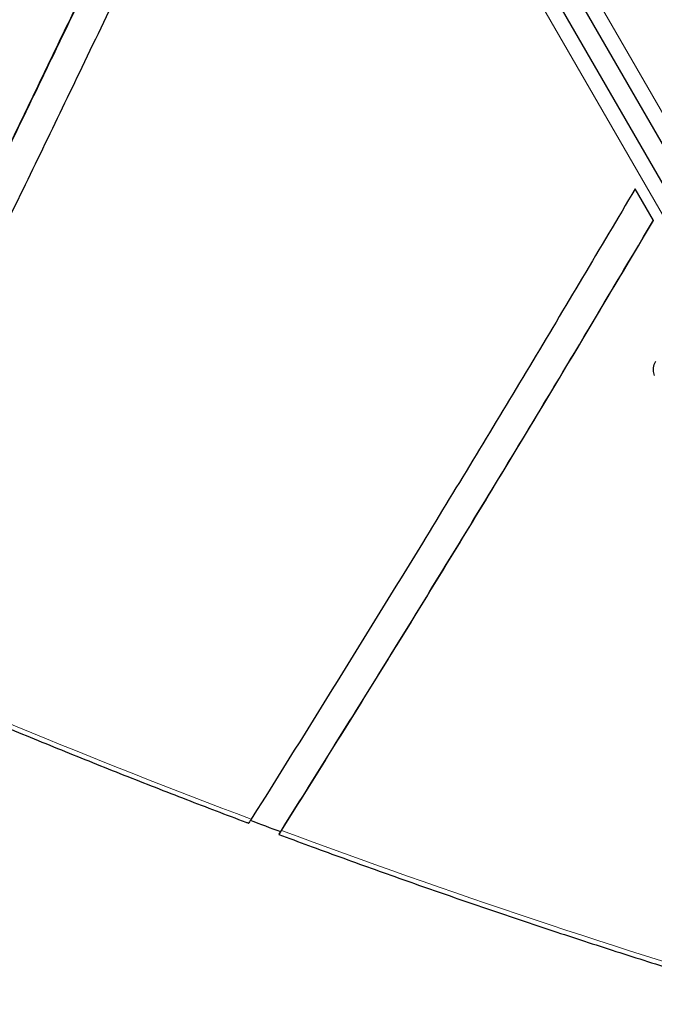
# Model space of a CAD drawing. Extents: x -65 to 415, y -9 to 484.
# Drawn here: x 294 to 304, y 102 to 118 of the extents above; entities that cross this region are included whole.
import ezdxf

# ---------------------------------------------------------------- set-up
doc = ezdxf.new("R2010")
doc.units = 0
doc.header["$LTSCALE"] = 0.125
doc.header["$MEASUREMENT"] = 0
doc.layers.add('CONTOUR', color=7, linetype='CONTINUOUS')

msp = doc.modelspace()

# ---------------------------------------------------------------- linework, layer by layer
at = {"layer": 'CONTOUR', "lineweight": 25}
for p, q in [((310.64357, 103.10223), (293.90793, 132.09012)), ((299.06331, 123.76638), (304.19449, 114.8792)), ((303.5427, 114.5696), (303.25575, 115.06663))]:
    msp.add_line(p, q, dxfattribs=at)
at = {"layer": 'CONTOUR', "lineweight": 18}
for p, q in [((310.42119, 102.99249), (293.68555, 131.98038)), ((299.34897, 123.76653), (304.47283, 114.89202))]:
    msp.add_line(p, q, dxfattribs=at)
at = {"layer": 'CONTOUR', "lineweight": 25, "flags": 128}
msp.add_lwpolyline([(303.55684, 112.12849), (303.54284, 112.18974), (303.54189, 112.24877), (303.55404, 112.30366), (303.57889, 112.35266)], dxfattribs=at)
at = {"layer": 'CONTOUR', "lineweight": 18}
for centre, radius, start, end in [((342.16379, 224.66253), 127.6902, 245.8328207, 249.3868145), ((340.66404, 220.61709), 123.37563, 249.6143009, 253.5303348)]:
    msp.add_arc(centre, radius, start, end, dxfattribs=at)
at = {"layer": 'CONTOUR', "lineweight": 25}
msp.add_arc((341.64717, 223.20427), 126.16511, 249.368914, 249.6006714, dxfattribs=at)
for points, knots in [([(297.84691, 124.43531), (297.60358, 124.01618), (297.11698, 123.17798), (296.42831, 121.89728), (295.76178, 120.60462), (295.11431, 119.3018), (294.47848, 117.99312), (293.84806, 116.68221), (293.23402, 115.40919), (292.63067, 114.17733), (292.03369, 112.98913), (291.42059, 111.81107), (290.78551, 110.64658), (290.12679, 109.49655), (289.66035, 108.7463), (289.42718, 108.37127)], [0, 0, 0, 0, 0.08017749, 0.16034009, 0.24049792, 0.32065028, 0.40078788, 0.48089578, 0.56095648, 0.63428961, 0.70755874, 0.7807584, 0.85388989, 0.92696337, 1, 1, 1, 1]), ([(297.61576, 124.03145), (297.46351, 123.76842), (297.06645, 123.08245), (296.46179, 121.95238), (295.78945, 120.6488), (295.13709, 119.33454), (294.49615, 118.01458), (293.86047, 116.69248), (293.241, 115.40878), (292.63175, 114.16691), (292.02901, 112.96904), (291.40751, 111.78286), (290.88936, 110.82612), (290.56578, 110.27213), (290.46704, 110.10307)], [0, 0, 0, 0, 0.05826418, 0.15194972, 0.24562974, 0.33930311, 0.43295858, 0.52657819, 0.62014112, 0.70584036, 0.79146349, 0.87700453, 0.96246584, 1, 1, 1, 1]), ([(297.61576, 124.03145), (297.46351, 123.76842), (297.06645, 123.08245), (296.46179, 121.95238), (295.78945, 120.6488), (295.13709, 119.33454), (294.49615, 118.01458), (293.86047, 116.69248), (293.241, 115.40878), (292.63175, 114.16691), (292.02901, 112.96904), (291.40751, 111.78286), (290.88936, 110.82612), (290.56578, 110.27213), (290.46704, 110.10307)], [0, 0, 0, 0, 0.05826418, 0.15194972, 0.24562974, 0.33930311, 0.43295858, 0.52657819, 0.62014112, 0.70584036, 0.79146349, 0.87700453, 0.96246584, 1, 1, 1, 1]), ([(289.88736, 108.16376), (290.13741, 108.56777), (290.63743, 109.37567), (291.34073, 110.61489), (292.01729, 111.86905), (292.66949, 113.13684), (293.30448, 114.4141), (293.92812, 115.69742), (294.56719, 117.02605), (295.22796, 118.39628), (295.91843, 119.80346), (296.62708, 121.19945), (297.35818, 122.58176), (297.87562, 123.48579), (298.13424, 123.93762)], [0, 0, 0, 0, 0.080074674, 0.160127173, 0.240181535, 0.320247895, 0.400325373, 0.480404899, 0.560472086, 0.648511722, 0.736494773, 0.824405353, 0.912237654, 1, 1, 1, 1]), ([(303.25575, 115.06663), (302.70222, 114.13451), (301.59514, 112.27027), (300.02741, 109.68871), (298.56613, 107.314), (297.66176, 105.86951), (297.20955, 105.14724)], [0, 0, 0, 0, 0.27998542, 0.55997452, 0.77997753, 1, 1, 1, 1]), ([(297.64862, 104.91283), (298.21328, 105.81528), (299.34254, 107.62007), (300.89075, 110.14858), (302.29104, 112.46519), (303.13004, 113.8774), (303.542, 114.57081)], [0, 0, 0, 0, 0.282216357, 0.564404719, 0.786115515, 1, 1, 1, 1]), ([(297.64862, 104.91283), (298.21328, 105.81528), (299.34254, 107.62007), (300.89075, 110.14858), (302.29104, 112.46519), (303.13004, 113.8774), (303.542, 114.57081)], [0, 0, 0, 0, 0.28221636, 0.56440472, 0.78611551, 1, 1, 1, 1]), ([(297.68761, 104.9686), (298.24418, 105.85879), (299.35727, 107.63909), (300.88365, 110.13306), (302.27934, 112.44289), (303.12158, 113.8607), (303.5427, 114.5696)], [0, 0, 0, 0, 0.28002422, 0.56002164, 0.78001141, 1, 1, 1, 1]), ([(289.84646, 108.10278), (290.00017, 108.03396), (290.47786, 107.82007), (291.28158, 107.46743), (292.25838, 107.04782), (293.23768, 106.63685), (294.21927, 106.23442), (295.20304, 105.84059), (296.17157, 105.46229), (296.82704, 105.21211), (297.15365, 105.08928), (297.16805, 105.08386)], [0, 0, 0, 0, 0.06355189, 0.19749984, 0.33144852, 0.4653974, 0.59934649, 0.7332958, 0.86724535, 0.99414524, 1, 1, 1, 1]), ([(297.20955, 105.14724), (297.1997, 105.13173), (297.18, 105.1007), (297.16722, 105.08195), (297.16874, 105.08584), (297.16906, 105.08666)], [0, 0, 0, 0, 0.44165283, 0.88354778, 1, 1, 1, 1]), ([(297.646, 104.90517), (297.80024, 104.84799), (298.28436, 104.6685), (299.09959, 104.37331), (300.09213, 104.02274), (301.08608, 103.68123), (302.08128, 103.34866), (303.07759, 103.02506), (304.07489, 102.71071), (304.93374, 102.4474), (305.46026, 102.29106), (305.65385, 102.23358)], [0, 0, 0, 0, 0.05809042, 0.18232779, 0.30656593, 0.43080434, 0.55504301, 0.67928196, 0.8035212, 0.92776072, 1, 1, 1, 1]), ([(297.64683, 104.9075), (297.64654, 104.90678), (297.64507, 104.90306), (297.65713, 104.92062), (297.67705, 104.95198), (297.68761, 104.9686)], [0, 0, 0, 0, 0.1007402, 0.52322183, 1, 1, 1, 1])]:
    msp.add_open_spline(points, degree=3, knots=knots, dxfattribs=at)

doc.saveas('drawing.dxf')
